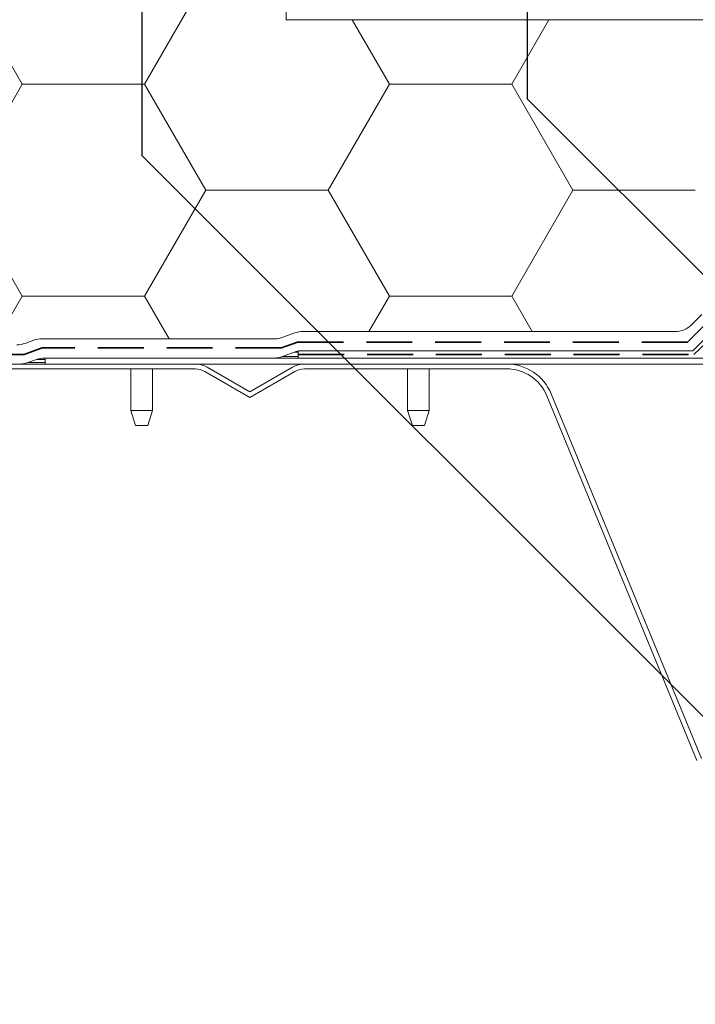
# Model space of a CAD drawing. Units: millimetres. Extents: x 135 to 1512, y 97 to 2125.
# Drawn here: x 522 to 663, y 1541 to 1746 of the extents above; entities that cross this region are included whole.
import ezdxf

# ---------------------------------------------------------------- set-up
doc = ezdxf.new("R2010")
doc.units = ezdxf.units.MM
doc.header["$LTSCALE"] = 7.5
doc.linetypes.add('HIDDEN', pattern=[1.905, 1.27, -0.635])
doc.layers.add('ABDICHTUNG', color=7, linetype='HIDDEN', lineweight=35)
doc.layers.add('LINIE_UND_KREISE', color=7, linetype='Continuous', lineweight=25)

# ---------------------------------------------------------------- blocks, each defined once
blk = doc.blocks.new('SW_HATCH_4')
at = {"color": 0, "linetype": 'Continuous', "lineweight": 18}
for p, q in [((152.4000006659709, -87.98817948650427), (139.7000006659708, -65.99113423037964)), ((177.8000012486965, -87.98818059193803), (190.5000012486965, -65.99113533581323)), ((228.6000004162315, -87.98817963069106), (220.8749287269, -74.60796297265703)), ((254.0000009989572, -87.98818044775061), (261.7250731600182, -74.60796297265703)), ((139.7000013319431, -109.9852258961252), (152.400001331943, -87.98818064000046)), ((152.4, -87.98818063999971), (177.8, -87.98818063999971)), ((190.5000005827245, -109.9852247906912), (177.8000005827244, -87.98817953456654)), ((215.9000010822037, -109.9852257519379), (228.6000010822036, -87.98818049581307)), ((228.6000000000001, -87.98818063999971), (254, -87.98818063999974)), ((266.700000332985, -109.985224934878), (254.000000332985, -87.98817967875328)), ((152.4000007492175, -131.9822699506914), (139.7000007492174, -109.9852246945667)), ((177.8000011654502, -131.9822710561251), (190.5000011654501, -109.9852258000003)), ((190.4999999999999, -109.9852257999997), (215.9, -109.9852257999997)), ((228.6000004994781, -131.9822700948781), (215.900000499478, -109.9852248387534)), ((254.0000009157108, -131.9822709119377), (266.7000009157107, -109.985225655813)), ((266.6999999999999, -109.9852257999997), (292.0999999999999, -109.9852257999997)), ((146.5539303227046, -142.107962972657), (152.4000012486966, -131.9822711041876)), ((152.3999999999999, -131.9822709599997), (177.8, -131.9822709599997)), ((182.9243843936987, -140.857962972657), (177.8000006659711, -131.9822699987537)), ((224.3416432299901, -139.357962972657), (228.6000009989573, -131.9822709600002)), ((228.6, -131.9822709599997), (254, -131.9822709599997)), ((258.2583586569286, -139.357962972657), (254.0000004162316, -131.9822701429404))]:
    blk.add_line(p, q, dxfattribs=at)

msp = doc.modelspace()

# ---------------------------------------------------------------- linework, layer by layer
at = {"color": 7, "linetype": 'Continuous', "lineweight": 18}
for p, q in [((577.6780893748122, 1805.835995129912), (577.6780893748123, 1745.835995129912)), ((762.1780893748122, 1745.835995129912), (577.6780893748123, 1745.835995129912)), ((761.1780893748102, 1745.835995129912), (577.6780893748102, 1745.835995129912)), ((661.8643808760304, 1682.55046122398), (663.9354486878959, 1684.621529035845)), ((579.4708396909086, 1680.784458233842), (577.0065551878984, 1679.887532025983)), ((658.3288469700977, 1681.085995129912), (581.1809404075368, 1681.085995129912)), ((667.0567690314555, 1682.085995129912), (662.0567690314555, 1677.085995129912)), ((525.2839703360444, 1679.284458233842), (523.5065551878984, 1678.637532025983)), ((575.2964544712701, 1679.585995129912), (526.9940710526728, 1679.585995129912)), ((576.8853390587162, 1675.887532025983), (579.349623561726, 1676.784458233842)), ((580.1780893748075, 1677.08599512989), (580.1780893748073, 1675.58599512989)), ((580.1780893748075, 1677.08599512989), (662.0567690312478, 1677.08599512989)), ((581.0597242783543, 1677.085995129912), (662.0567690314555, 1677.085995129912)), ((348.0916908127504, 1674.335995129913), (522.3621076969516, 1674.335995129913)), ((558.7884977661367, 1674.335995129912), (516.8251880411515, 1674.335995129912)), ((524.07220841358, 1674.637532025983), (525.8496235617264, 1675.284458233842)), ((527.5597242783547, 1675.585995129912), (575.175238342088, 1675.585995129912)), ((527.6780893748123, 1674.33599512991), (527.6780893748123, 1675.58599512991)), ((680.1780893748123, 1675.58599512991), (527.6780893748123, 1675.58599512991)), ((680.1780893748123, 1674.33599512991), (527.6780893748123, 1674.33599512991)), ((662.6780893748074, 1675.58599512989), (580.1780893748073, 1675.58599512989)), ((623.4312994154326, 1674.335995129913), (581.4679896904474, 1674.335995129912)), ((558.7884977661367, 1673.335995129912), (516.8251880411515, 1673.335995129912)), ((545.4280893748106, 1673.335995129912), (545.4280893748106, 1664.663678667088)), ((549.9280893748107, 1664.663678667088), (549.9280893748106, 1673.335995129912)), ((570.1282437282921, 1667.407791899637), (560.7884977661367, 1672.80009674505)), ((570.1282437282921, 1668.562492438016), (561.2884977661366, 1673.666122148835)), ((578.9679896904476, 1673.666122148835), (570.1282437282921, 1668.562492438016)), ((579.4679896904474, 1672.80009674505), (570.1282437282921, 1667.407791899637)), ((623.4312994154326, 1673.335995129912), (581.4679896904474, 1673.335995129912)), ((602.8782437248107, 1673.335995129912), (602.8782437248107, 1664.663678667088)), ((607.3782437248105, 1664.663678667088), (607.3782437248105, 1673.335995129912)), ((662.9284075857153, 1592.051509375753), (631.753410378875, 1667.762723761151)), ((663.8530865816533, 1592.432257001446), (632.678089374813, 1668.143471386845)), ((545.4280893748106, 1664.663678667088), (546.4280893748106, 1661.585995129912)), ((545.4280893748106, 1664.663678667088), (549.9280893748106, 1664.663678667088)), ((548.9280893748106, 1661.585995129912), (549.9280893748107, 1664.663678667088)), ((602.8782437248107, 1664.663678667088), (603.8782437248107, 1661.585995129912)), ((602.8782437248107, 1664.663678667088), (607.3782437248107, 1664.663678667088)), ((606.3782437248107, 1661.585995129912), (607.3782437248107, 1664.663678667088)), ((548.9280893748106, 1661.585995129912), (546.4280893748106, 1661.585995129912)), ((606.3782437248105, 1661.585995129912), (603.8782437248107, 1661.585995129912))]:
    msp.add_line(p, q, dxfattribs=at)
at = {"color": 8, "linetype": 'Continuous', "lineweight": 18}
for p, q in [((580.1780893748075, 1676.784458233842), (579.349623561726, 1676.784458233842)), ((524.07220841358, 1674.637532025983), (527.6780893748123, 1674.637532025983)), ((527.6780893748123, 1675.284458233842), (525.8496235617264, 1675.284458233842)), ((576.8853390587162, 1675.887532025983), (580.1780893748075, 1675.887532025983))]:
    msp.add_line(p, q, dxfattribs=at)
at = {"color": 7, "linetype": 'Continuous', "lineweight": 18}
for centre, radius, start, end in [((658.3288469700977, 1686.085995129912), 5, 270.0000000000008, 315.0000000000008), ((581.1809404075368, 1676.085995129912), 5, 90, 109.9999999999984), ((521.79645447127, 1683.335995129912), 5, 270.0000000000008, 290.0000000000016), ((526.9940710526728, 1674.585995129912), 5, 90, 110.0000000000008), ((575.2964544712701, 1684.585995129912), 5, 270.0000000000008, 290.0000000000004), ((581.0597242783543, 1672.085995129912), 4.99999999999994, 90, 109.9999999999996), ((522.3621076969516, 1679.335995129912), 4.99999999999998, 270.0000000000008, 290.0000000000016), ((527.5597242783547, 1670.585995129913), 4.999999999999773, 90, 110.0000000000005), ((558.7884977661367, 1669.335995129912), 5, 60.00000000000124, 90), ((575.175238342088, 1680.585995129912), 5, 270.0000000000008, 289.9999999999991), ((581.4679896904474, 1669.335995129912), 5, 90, 119.9999999999988), ((623.4312994154326, 1664.335995129912), 10.00000000000023, 22.37999999999886, 90), ((558.7884977661367, 1669.335995129912), 4, 59.99999999999946, 90), ((581.4679896904474, 1669.335995129912), 4, 90, 120.0000000000006), ((623.4312994154326, 1664.335995129912), 9.000000000000043, 22.37999999999915, 90)]:
    msp.add_arc(centre, radius, start, end, dxfattribs=at)
at = {"layer": 'ABDICHTUNG'}
for p, q in [((666.1686758115792, 1684.085995129912), (660.9790699167199, 1678.896389235053)), ((662.2825866873234, 1676.335995129741), (667.4502694084927, 1681.253541454035)), ((580.0421110891433, 1678.896389235053), (576.681359201901, 1677.673175583343)), ((660.9790699167199, 1678.896389235053), (580.0421110891433, 1678.896389235053)), ((527.0034311699651, 1677.673175583343), (523.2853092930485, 1676.319889892771)), ((576.681359201901, 1677.673175583343), (527.0034311699651, 1677.673175583343)), ((523.2853092930485, 1676.319889892771), (347.8139999066939, 1676.319889892771)), ((580.1780893747806, 1676.335995129741), (662.2825866873234, 1676.335995129741))]:
    msp.add_line(p, q, dxfattribs=at)
at = {"layer": 'LINIE_UND_KREISE', "color": 7}
for p, q in [((547.6780893748122, 2026.134951049322), (547.6780893748122, 1717.636537757767)), ((627.6780893748122, 2026.134951049322), (627.6780893748122, 1729.416120556171)), ((627.6780893748122, 1729.416120556171), (764.2521987281366, 1592.842011202846)), ((547.6780893748122, 1717.636537757767), (747.6193379481678, 1517.69528918441))]:
    msp.add_line(p, q, dxfattribs=at)

# ---------------------------------------------------------------- block references
at = {"color": 7, "linetype": 'Continuous', "lineweight": 18}
msp.add_blockref('SW_HATCH_4', (370.4780893748129, 1820.443958102569), dxfattribs=at)

doc.saveas('drawing.dxf')
